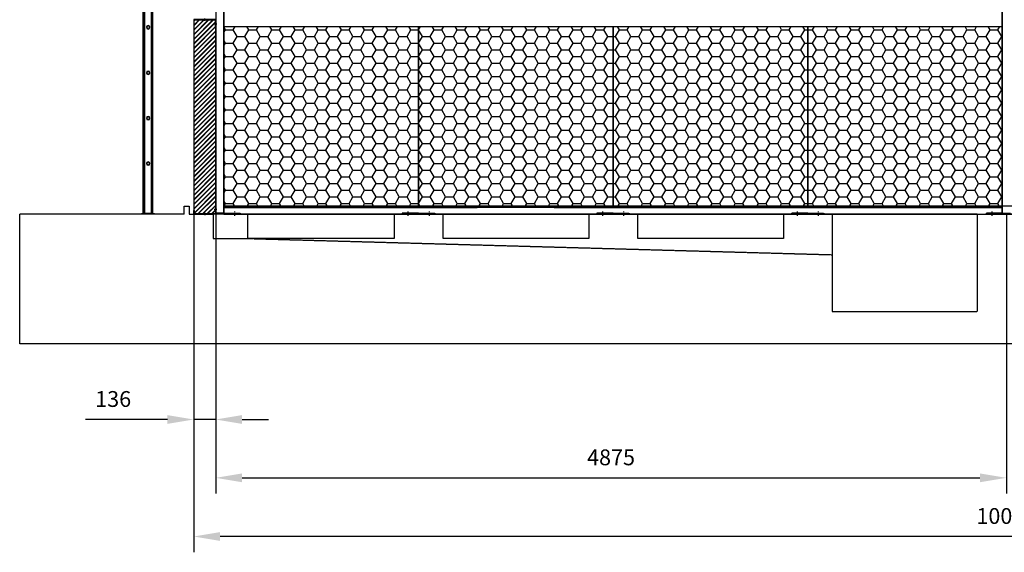
# Model space of a CAD drawing. Units: millimetres. Extents: x 53006 to 74962, y 11959 to 26487.
# Drawn here: x 53526 to 59598, y 19068 to 22352 of the extents above; entities that cross this region are included whole.
import ezdxf

# ---------------------------------------------------------------- set-up
doc = ezdxf.new("R2010")
doc.units = ezdxf.units.MM
doc.header["$LTSCALE"] = 0.4
doc.linetypes.add('CENTRO2', pattern=[28.575, 19.05, -3.175, 3.175, -3.175])
doc.linetypes.add('TRAZOS2', pattern=[9.525, 6.35, -3.175])
for name, color, linetype in [('Anotaciones Medias', 3, 'Continuous'), ('Contornos Ocultos', 6, 'TRAZOS2'), ('Contornos Vistos', 4, 'Continuous'), ('Cotas', 2, 'Continuous'), ('Ejes', 2, 'CENTRO2'), ('Rayados', 5, 'Continuous')]:
    doc.layers.add(name, color=color, linetype=linetype)
doc.styles.add('UNE00', font='romans.shx', dxfattribs={"width": 0.9})
doc.dimstyles.new('UNE', dxfattribs={"dimscale": 0, "dimtxt": 2.5, "dimasz": 2.5, "dimexe": 1.5, "dimexo": 0, "dimgap": 1, "dimtad": 1, "dimrnd": 1.38778e-17, "dimdsep": 46, "dimtxsty": 'UNE00', "dimcen": 2.5, "dimclrd": 256, "dimclre": 256, "dimclrt": 256, "dimazin": 0, "dimtfac": 1, "dimtmove": 0, "dimatfit": 3, "dimfxl": 1, "dimlwd": -1, "dimlwe": -1, "dimarcsym": 0})

# ---------------------------------------------------------------- blocks, each defined once
blk = doc.blocks.new('A$C36706801')
at = {"layer": 'Rayados'}
h = blk.add_hatch(dxfattribs=at)
h.set_pattern_fill('HONEY', color=256, scale=15, style=0)
h.set_pattern_definition([(0, (-55432.528, -19077.956), (71.4375, 41.24445), [47.625, -95.25]), (120, (-55432.528, -19077.956), (-71.437491, 41.244465), [47.625, -95.25]), (60, (-55432.528, -19077.956), (9e-06, 82.488915), [-95.25, 47.625])])
h.paths.add_polyline_path([(1200, 1116), (0, 1116), (0, 0), (1200, 0)])
at = {"layer": 'Contornos Vistos'}
for p, q in [((0, 1116), (1200, 1116)), ((0, 0), (0, 1116)), ((1200, 1116), (1200, 0)), ((1200, 0), (0, 0))]:
    blk.add_line(p, q, dxfattribs=at)
blk = doc.blocks.new('A$C5B9E5741')
at = {"layer": 'Rayados'}
h = blk.add_hatch(dxfattribs=at)
h.set_pattern_fill('ANSI32', color=256, scale=0.65, style=0)
h.set_pattern_definition([(45, (-60253.035, -24522.2566), (-4.37787486, 4.37787486), []), (45, (-60250.1165, -24522.2566), (-4.37787486, 4.37787486), [])])
h.paths.add_polyline_path([(2, 9.8), (0, 9.8), (0, 0), (2, 0)])
h.paths.add_polyline_path([(71.5, 42), (71.5, 40), (134, 40), (134, 20), (136, 20), (136, 42)])
h.paths.add_polyline_path([(64.5, 40), (64.5, 42), (0, 42), (0, 16.2), (2, 16.2), (2, 40)])
at = {"layer": 'Contornos Vistos'}
for p, q in [((0, 42), (136, 42)), ((0, 42), (0, 0)), ((2, 16.2), (0, 16.2)), ((2, 9.8), (0, 9.8)), ((0, 0), (2, 0)), ((134, 40), (2, 40)), ((2, 0), (2, 40)), ((64.5, 42), (64.5, 40)), ((71.5, 42), (71.5, 40)), ((134, 20), (134, 40)), ((136, 20), (134, 20)), ((136, 42), (136, 20))]:
    blk.add_line(p, q, dxfattribs=at)
at = {"layer": 'Ejes'}
for p, q in [((-6.5, 13), (10.5, 13)), ((68, 33.4), (68, 48.7))]:
    blk.add_line(p, q, dxfattribs=at)
blk = doc.blocks.new('*D120')
at = {"layer": 'Cotas', "transparency": 16777216}
for p, q in [((54599.4, 21152.9), (54599.4, 19068)), ((64621.4, 21152.9), (64621.4, 19068)), ((64458.9, 19165.5), (54761.9, 19165.5))]:
    blk.add_line(p, q, dxfattribs=at)
for points in [[(54761.9, 19192.5), (54761.9, 19138.4), (54599.4, 19165.5)], [(64458.9, 19192.5), (64458.9, 19138.4), (64621.4, 19165.5)]]:
    blk.add_solid(points, dxfattribs=at)
at = {"layer": 'Defpoints', "color": 0, "transparency": 16777216}
for p in [(54599.4, 21152.9), (64621.4, 21152.9), (54599.4, 19165.5)]:
    blk.add_point(p, dxfattribs=at)
at = {"layer": 'Cotas', "transparency": 16777216, "insert": (59610.4, 19279.2), "char_height": 97.5, "attachment_point": 5, "style": 'UNE00'}
blk.add_mtext('10022', dxfattribs=at)
blk = doc.blocks.new('*D121')
at = {"layer": 'Cotas', "transparency": 16777216}
for p, q in [((54599.4, 21152.9), (54599.4, 19789.3)), ((54735.4, 21152.9), (54735.4, 19789.3)), ((54436.9, 19886.8), (53931.3, 19886.8)), ((54735.4, 19886.8), (54599.4, 19886.8)), ((54897.9, 19886.8), (55060.4, 19886.8))]:
    blk.add_line(p, q, dxfattribs=at)
for points in [[(54436.9, 19913.9), (54436.9, 19859.7), (54599.4, 19886.8)], [(54897.9, 19913.9), (54897.9, 19859.7), (54735.4, 19886.8)]]:
    blk.add_solid(points, dxfattribs=at)
at = {"layer": 'Defpoints', "color": 0, "transparency": 16777216}
for p in [(54599.4, 21152.9), (54735.4, 21152.9), (54599.4, 19886.8)]:
    blk.add_point(p, dxfattribs=at)
at = {"layer": 'Cotas', "transparency": 16777216, "insert": (54102.8, 20000.6), "char_height": 97.5, "attachment_point": 5, "style": 'UNE00'}
blk.add_mtext('136', dxfattribs=at)
blk = doc.blocks.new('*D122')
at = {"layer": 'Cotas', "transparency": 16777216}
for p, q in [((54735.4, 21152.9), (54735.4, 19429.6)), ((59610.4, 21152.9), (59610.4, 19429.6)), ((54897.9, 19527.1), (59447.9, 19527.1))]:
    blk.add_line(p, q, dxfattribs=at)
for points in [[(54897.9, 19554.2), (54897.9, 19500), (54735.4, 19527.1)], [(59447.9, 19554.2), (59447.9, 19500), (59610.4, 19527.1)]]:
    blk.add_solid(points, dxfattribs=at)
at = {"layer": 'Defpoints', "color": 0, "transparency": 16777216}
for p in [(54735.4, 21152.9), (59610.4, 21152.9), (59610.4, 19527.1)]:
    blk.add_point(p, dxfattribs=at)
at = {"layer": 'Cotas', "transparency": 16777216, "insert": (57172.9, 19640.8), "char_height": 97.5, "attachment_point": 5, "style": 'UNE00'}
blk.add_mtext('4875', dxfattribs=at)

msp = doc.modelspace()

# ---------------------------------------------------------------- hatches: boundary and pattern name
at = {"layer": 'Rayados'}
h = msp.add_hatch(dxfattribs=at)
h.set_pattern_fill('JIS_RC_10', color=256, scale=2, style=0)
h.set_pattern_definition([(45, (-443.063, 0), (-14.1421356, 14.1421356), []), (45, (-441.613, 0), (-14.1421356, 14.1421356), []), (45, (-440.163, 0), (-14.1421356, 14.1421356), [])])
h.paths.add_polyline_path([(54733.364, 22350.867), (54601.364, 22350.867), (54601.364, 21154.867), (54733.364, 21154.867)])

# ---------------------------------------------------------------- linework, layer by layer
at = {"layer": 'Anotaciones Medias'}
for p, q in [((54735.368, 25623.067), (54735.368, 21158.867)), ((54785.368, 21158.867), (54785.368, 25668.867)), ((54785.368, 25623.067), (54785.368, 21158.867)), ((59585.368, 21158.867), (59585.368, 25668.867)), ((59585.368, 25623.067), (59585.368, 21158.867)), ((54785.368, 21152.867), (54785.368, 22352.867)), ((54785.368, 22352.867), (54785.368, 22310.867)), ((59585.368, 22310.867), (59585.368, 22352.867)), ((54785.368, 22310.867), (56347.863, 22310.867)), ((55985.368, 22310.867), (57185.368, 22310.867)), ((55985.368, 21194.867), (55985.368, 22310.867)), ((56822.863, 22310.867), (59585.368, 22310.867)), ((56822.863, 22310.867), (57185.368, 22310.867)), ((57185.368, 22310.867), (57185.368, 21194.867)), ((54785.368, 21194.867), (56347.863, 21194.867)), ((57185.368, 21194.867), (55985.368, 21194.867)), ((56822.863, 21194.867), (59585.368, 21194.867)), ((57185.368, 21194.867), (56822.863, 21194.867)), ((59585.368, 21152.867), (59585.368, 21194.867)), ((54540.368, 21152.867), (53526.345, 21152.867)), ((53526.345, 20352.867), (53526.345, 21152.867)), ((54785.368, 21158.867), (54735.368, 21158.867)), ((54735.368, 21158.867), (54735.368, 21152.867)), ((54785.368, 21152.867), (54735.368, 21152.867)), ((54785.368, 21152.867), (59585.368, 21152.867)), ((54540.368, 20352.867), (53526.345, 20352.867))]:
    msp.add_line(p, q, dxfattribs=at)
at = {"layer": 'Anotaciones Medias', "extrusion": (0, 1, 0)}
for p, q in [((54288.368, 21157.867), (54288.368, 24582.798)), ((54291.368, 21157.867), (54291.368, 24579.798)), ((54298.511, 21157.867), (54298.511, 24572.654)), ((54338.225, 21157.867), (54338.225, 24532.941)), ((54345.368, 21157.867), (54345.368, 24525.798)), ((54348.368, 21157.867), (54348.368, 24522.798)), ((54278.368, 21152.867), (54278.368, 21157.867)), ((54278.368, 21157.867), (54358.368, 21157.867)), ((54358.368, 21152.867), (54278.368, 21152.867)), ((54348.368, 21157.867), (54288.368, 21157.867)), ((54358.368, 21157.867), (54358.368, 21152.867))]:
    msp.add_line(p, q, dxfattribs=at)
at = {"layer": 'Anotaciones Medias', "extrusion": (2.44921e-16, 1, 0)}
for p, q in [((54540.368, 21152.867), (54540.368, 21202.867)), ((54540.368, 21202.867), (54570.368, 21202.867)), ((54570.368, 21202.867), (54570.368, 21152.867)), ((64435.368, 21202.867), (54785.368, 21202.867)), ((54785.368, 21152.867), (54785.368, 21202.867)), ((54570.368, 21152.867), (54720.368, 21152.867)), ((64680.368, 20352.867), (54540.368, 20352.867)), ((64680.368, 20352.867), (59390.368, 20352.867))]:
    msp.add_line(p, q, dxfattribs=at)
at = {"layer": 'Anotaciones Medias'}
msp.add_lwpolyline([(54601.368, 22350.867), (54733.368, 22350.867), (54733.368, 21154.867), (54601.368, 21154.867)], close=True, dxfattribs=at)
at = {"layer": 'Anotaciones Medias', "extrusion": (-2.22045e-16, 0, -1)}
for centre, radius in [((-54318.368, 22304.798), 10.5), ((-54318.368, 22304.798), 8.5), ((-54318.368, 22024.798), 10.5), ((-54318.368, 22024.798), 8.5), ((-54318.368, 21744.798), 10.5), ((-54318.368, 21744.798), 8.5), ((-54318.368, 21464.798), 10.5), ((-54318.368, 21464.798), 8.5)]:
    msp.add_circle(centre, radius, dxfattribs=at)
at = {"layer": 'Contornos Ocultos'}
for p, q in [((54785.368, 21194.867), (54785.368, 21152.867)), ((54785.368, 21158.867), (54785.368, 21152.867)), ((54831.368, 21152.867), (54831.368, 21158.867)), ((54869.368, 21152.867), (54869.368, 21158.867)), ((55901.368, 21152.867), (55901.368, 21158.867)), ((55939.368, 21152.867), (55939.368, 21158.867)), ((56031.368, 21152.867), (56031.368, 21158.867)), ((56069.368, 21152.867), (56069.368, 21158.867)), ((57101.368, 21152.867), (57101.368, 21158.867)), ((57139.368, 21152.867), (57139.368, 21158.867)), ((57231.368, 21152.867), (57231.368, 21158.867)), ((57269.368, 21152.867), (57269.368, 21158.867)), ((58301.368, 21152.867), (58301.368, 21158.867)), ((58339.368, 21152.867), (58339.368, 21158.867)), ((58431.368, 21152.867), (58431.368, 21158.867)), ((58469.368, 21152.867), (58469.368, 21158.867)), ((59501.368, 21152.867), (59501.368, 21158.867)), ((59539.368, 21152.867), (59539.368, 21158.867)), ((59585.368, 21158.867), (59635.368, 21158.867)), ((59585.368, 21158.867), (59585.368, 21152.867)), ((59585.368, 21152.867), (59635.368, 21152.867))]:
    msp.add_line(p, q, dxfattribs=at)
at = {"layer": 'Contornos Ocultos', "extrusion": (0, 1, 0)}
for p, q in [((54311.868, 21152.867), (54311.868, 21157.867)), ((54324.868, 21152.867), (54324.868, 21157.867))]:
    msp.add_line(p, q, dxfattribs=at)
at = {"layer": 'Contornos Ocultos', "extrusion": (2.44921e-16, 1, 0)}
for p, q in [((54930.368, 21152.867), (54720.368, 21152.867)), ((54720.368, 21152.867), (54720.368, 21002.867)), ((54930.368, 21152.867), (54930.368, 21002.867)), ((55835.368, 21152.867), (54930.368, 21152.867)), ((56135.368, 21152.867), (55835.368, 21152.867)), ((55835.368, 21152.867), (55835.368, 21002.867)), ((56135.368, 21152.867), (56135.368, 21002.867)), ((57035.368, 21152.867), (56135.368, 21152.867)), ((57035.368, 21152.867), (57035.368, 21002.867)), ((57335.368, 21152.867), (57035.368, 21152.867)), ((57335.368, 21152.867), (57335.368, 21002.867)), ((58235.368, 21152.867), (57335.368, 21152.867)), ((58235.368, 21152.867), (58235.368, 21002.867)), ((58535.368, 21152.867), (58235.368, 21152.867)), ((59430.368, 21152.867), (58535.368, 21152.867)), ((58535.368, 21152.867), (58535.368, 20902.867)), ((59420.368, 21152.867), (59570.368, 21152.867)), ((59430.368, 21152.867), (59430.368, 20552.867)), ((59430.368, 21152.867), (59790.368, 21152.867)), ((59780.368, 21152.867), (59570.368, 21152.867)), ((54720.368, 21002.867), (54930.368, 21002.867)), ((55835.368, 21002.867), (54930.368, 21002.867)), ((54930.368, 21002.867), (58535.368, 20902.867)), ((57035.368, 21002.867), (56135.368, 21002.867)), ((58235.368, 21002.867), (57335.368, 21002.867)), ((58535.368, 20902.867), (58535.368, 20552.867)), ((58535.368, 20552.867), (59430.368, 20552.867))]:
    msp.add_line(p, q, dxfattribs=at)
at = {"layer": 'Contornos Ocultos', "ltscale": 2}
for p, q in [((54850.368, 21169.501), (54850.368, 21142.232)), ((55920.368, 21169.501), (55920.368, 21142.232)), ((56050.368, 21169.501), (56050.368, 21142.232)), ((57120.368, 21169.501), (57120.368, 21142.232)), ((57250.368, 21169.501), (57250.368, 21142.232)), ((58320.368, 21169.501), (58320.368, 21142.232)), ((58450.368, 21169.501), (58450.368, 21142.232)), ((59520.368, 21169.501), (59520.368, 21142.232))]:
    msp.add_line(p, q, dxfattribs=at)
at = {"layer": 'Contornos Ocultos'}
for points in [[(54885.368, 21158.867), (54885.368, 21152.867), (54785.368, 21152.867), (54785.368, 21158.867)], [(55885.368, 21158.867), (55885.368, 21152.867), (55985.368, 21152.867), (55985.368, 21158.867)], [(56085.368, 21158.867), (56085.368, 21152.867), (55985.368, 21152.867), (55985.368, 21158.867)], [(57085.368, 21158.867), (57085.368, 21152.867), (57185.368, 21152.867), (57185.368, 21158.867)], [(57285.368, 21158.867), (57285.368, 21152.867), (57185.368, 21152.867), (57185.368, 21158.867)], [(58285.368, 21158.867), (58285.368, 21152.867), (58385.368, 21152.867), (58385.368, 21158.867)], [(58485.368, 21158.867), (58485.368, 21152.867), (58385.368, 21152.867), (58385.368, 21158.867)], [(59485.368, 21158.867), (59485.368, 21152.867), (59585.368, 21152.867), (59585.368, 21158.867)]]:
    msp.add_lwpolyline(points, close=True, dxfattribs=at)
for centre in [(54862.336, 21155.91), (56062.336, 21155.91), (57262.336, 21155.91), (58462.336, 21155.91)]:
    msp.add_circle(centre, 1.6, dxfattribs=at)

# ---------------------------------------------------------------- block references
at = {"layer": 'Anotaciones Medias', "xscale": -1}
msp.add_blockref('A$C5B9E5741', (54735.368, 22310.867), dxfattribs=at)
at = {"layer": 'Anotaciones Medias'}
for p in [(54785.368, 21194.867), (55985.368, 21194.867), (57185.368, 21194.867), (58385.368, 21194.867)]:
    msp.add_blockref('A$C36706801', p, dxfattribs=at)
at = {"layer": 'Anotaciones Medias', "rotation": 180}
msp.add_blockref('A$C5B9E5741', (54735.368, 21194.867), dxfattribs=at)

# ---------------------------------------------------------------- dimensions: what is measured, and where the dimension line sits
at = {"layer": 'Cotas'}
for base, p1, p2, picture, middle in [((54599.368, 19886.804), (54735.368, 21152.867), (54599.368, 21152.867), '*D121', (54102.815, 20000.554)), ((54599.368, 19165.462), (64621.368, 21152.867), (54599.368, 21152.867), '*D120', (59610.368, 19279.212)), ((59610.368, 19527.079), (54735.368, 21152.867), (59610.368, 21152.867), '*D122', (57172.868, 19640.829))]:
    dim = msp.add_linear_dim(base=base, p1=p1, p2=p2, dimstyle='UNE', override={"dimscale": 65, "dimtxt": 1.5}, dxfattribs=at)
    dim.commit()
    dim.dimension.update_dxf_attribs({"geometry": picture, "text_midpoint": middle})

doc.saveas('drawing.dxf')
